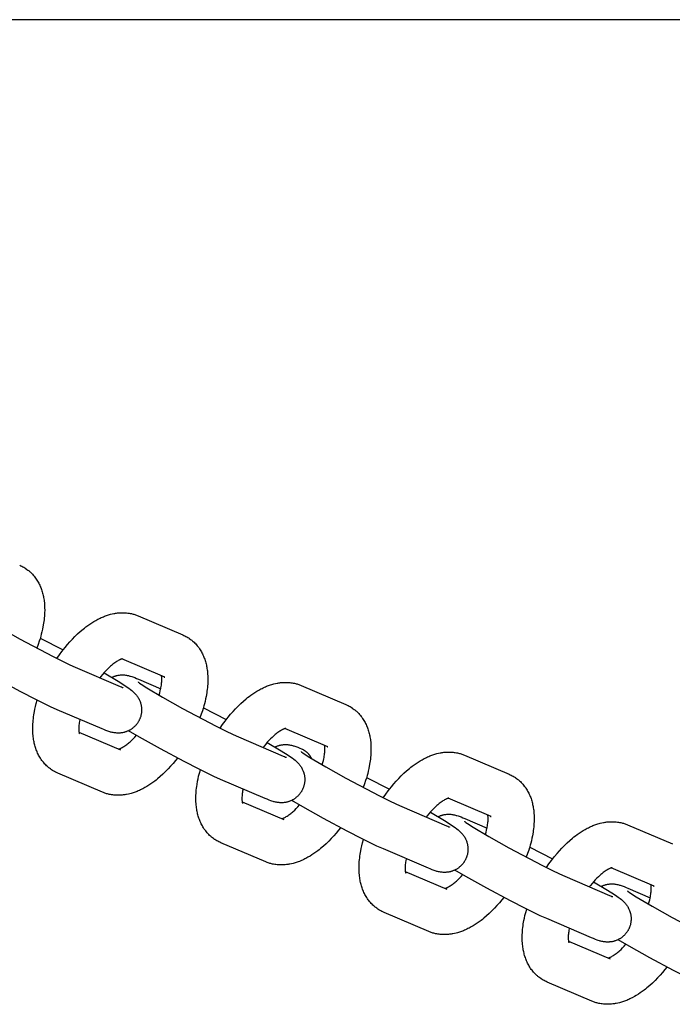
# Model space of a CAD drawing. Units: millimetres. Extents: x -9728 to 22417, y -3967 to 8658.
# Drawn here: x -3473 to -3360, y 693 to 862 of the extents above; entities that cross this region are included whole.
import ezdxf

# ---------------------------------------------------------------- set-up
doc = ezdxf.new("R2010")
doc.units = ezdxf.units.MM
doc.layers.add('Make2D$Visible$Curves', color=7, linetype='Continuous', true_color=0x000000)

msp = doc.modelspace()

# ---------------------------------------------------------------- linework, layer by layer
at = {"layer": 'Make2D$Visible$Curves', "lineweight": -3}
for points in [[(-3953.7, 862.37), (-1683.46, 862.37)], [(-3472.55, 768.39), (-3472.37, 768.31), (-3472.18, 768.22), (-3472.02, 768.14), (-3471.86, 768.05)], [(-3471.86, 768.05), (-3471.67, 767.93), (-3471.49, 767.81), (-3471.47, 767.8), (-3471.29, 767.68), (-3471.12, 767.55), (-3471.03, 767.48), (-3470.94, 767.41), (-3470.85, 767.33), (-3470.77, 767.25), (-3470.62, 767.12), (-3470.48, 766.98), (-3470.34, 766.84), (-3470.21, 766.69), (-3470.07, 766.53), (-3469.94, 766.36), (-3469.81, 766.19), (-3469.69, 766.02), (-3469.57, 765.84), (-3469.46, 765.66), (-3469.36, 765.49), (-3469.26, 765.31), (-3469.17, 765.12), (-3469.08, 764.94), (-3469, 764.76), (-3468.92, 764.57), (-3468.85, 764.38), (-3468.78, 764.19), (-3468.71, 764), (-3468.65, 763.8), (-3468.6, 763.61), (-3468.55, 763.41), (-3468.5, 763.21), (-3468.46, 763.02), (-3468.42, 762.82), (-3468.39, 762.62), (-3468.35, 762.4), (-3468.33, 762.18), (-3468.3, 761.9), (-3468.27, 761.62), (-3468.26, 761.34), (-3468.25, 761.05), (-3468.24, 760.63), (-3468.25, 760.21), (-3468.27, 759.91), (-3468.29, 759.61), (-3468.32, 759.31), (-3468.35, 759), (-3468.39, 758.69), (-3468.44, 758.39), (-3468.54, 757.76), (-3468.63, 757.36), (-3468.72, 756.95), (-3468.82, 756.55), (-3468.93, 756.15), (-3469.04, 755.74), (-3469.17, 755.34), (-3469.37, 754.72), (-3469.6, 754.11)], [(-3480.27, 760.28), (-3480.26, 760.27), (-3480.16, 760.2), (-3480, 760.09), (-3479.75, 759.91), (-3478.76, 759.29), (-3476.04, 757.67), (-3472.6, 755.73), (-3466.8, 752.66), (-3465.18, 751.85), (-3463.88, 751.23), (-3462.96, 750.82)], [(-3466.13, 752.32), (-3465.7, 752.94), (-3465.26, 753.54), (-3464.71, 754.24), (-3464.3, 754.73), (-3463.89, 755.21), (-3463.46, 755.67), (-3463.03, 756.12), (-3462.57, 756.56), (-3462.1, 756.99), (-3461.62, 757.39), (-3461.38, 757.58), (-3461.14, 757.77), (-3460.81, 758.02), (-3460.47, 758.25), (-3460.13, 758.48), (-3459.79, 758.69), (-3459.44, 758.89), (-3459.09, 759.08), (-3458.89, 759.19), (-3458.7, 759.28), (-3458.5, 759.37), (-3458.3, 759.46), (-3458.12, 759.53), (-3457.95, 759.6), (-3457.77, 759.67), (-3457.6, 759.73), (-3457.42, 759.79), (-3457.24, 759.85), (-3457.06, 759.9), (-3456.88, 759.95), (-3456.59, 760.02), (-3456.3, 760.08), (-3456.15, 760.11), (-3456.01, 760.13), (-3455.86, 760.15), (-3455.71, 760.17), (-3455.51, 760.19), (-3455.31, 760.21), (-3455.11, 760.22), (-3454.91, 760.22), (-3454.71, 760.22), (-3454.51, 760.22), (-3454.31, 760.2), (-3454.11, 760.19), (-3453.9, 760.16), (-3453.7, 760.13), (-3453.5, 760.1), (-3453.3, 760.06), (-3453.16, 760.02), (-3453.01, 759.99), (-3452.86, 759.94), (-3452.72, 759.9), (-3452.57, 759.85), (-3452.43, 759.8), (-3452.29, 759.74), (-3452.15, 759.69)], [(-3452.15, 759.69), (-3444.42, 756.39)], [(-3469.01, 755.84), (-3465.06, 753.8)], [(-3444.42, 756.39), (-3444.24, 756.31), (-3444.06, 756.22), (-3443.89, 756.14), (-3443.73, 756.05)], [(-3443.73, 756.05), (-3443.54, 755.93), (-3443.36, 755.81), (-3443.34, 755.8), (-3443.17, 755.68), (-3442.99, 755.55), (-3442.9, 755.48), (-3442.81, 755.41), (-3442.73, 755.33), (-3442.64, 755.25), (-3442.49, 755.12), (-3442.35, 754.98), (-3442.21, 754.84), (-3442.08, 754.69), (-3441.94, 754.53), (-3441.81, 754.36), (-3441.69, 754.2), (-3441.56, 754.02), (-3441.45, 753.84), (-3441.33, 753.66), (-3441.23, 753.49), (-3441.13, 753.31), (-3441.04, 753.13), (-3440.95, 752.94), (-3440.87, 752.76), (-3440.79, 752.57), (-3440.72, 752.38), (-3440.65, 752.19), (-3440.59, 752), (-3440.53, 751.8), (-3440.47, 751.61), (-3440.42, 751.41), (-3440.37, 751.21), (-3440.33, 751.02), (-3440.29, 750.82), (-3440.26, 750.62), (-3440.23, 750.4), (-3440.2, 750.18), (-3440.17, 749.9), (-3440.15, 749.62), (-3440.13, 749.34), (-3440.12, 749.05), (-3440.12, 748.63), (-3440.13, 748.21), (-3440.14, 747.91), (-3440.16, 747.61), (-3440.19, 747.31), (-3440.22, 747), (-3440.26, 746.69), (-3440.31, 746.39), (-3440.42, 745.76), (-3440.5, 745.36), (-3440.59, 744.95), (-3440.69, 744.55), (-3440.8, 744.15), (-3440.92, 743.74), (-3441.04, 743.34), (-3441.25, 742.72), (-3441.47, 742.11)], [(-3466.07, 743.51), (-3467.22, 744.03), (-3469.74, 745.25), (-3472.34, 746.58), (-3476.42, 748.77), (-3480.01, 750.79), (-3481.89, 751.9)], [(-3454.8, 752.29), (-3454.8, 752.29), (-3454.8, 752.29), (-3454.81, 752.29), (-3454.81, 752.28), (-3454.82, 752.28), (-3454.84, 752.28), (-3454.86, 752.28), (-3454.88, 752.27), (-3454.91, 752.26), (-3454.93, 752.25), (-3454.97, 752.24), (-3455, 752.23), (-3455.04, 752.22), (-3455.08, 752.2), (-3455.12, 752.19), (-3455.17, 752.17), (-3455.23, 752.14), (-3455.29, 752.11), (-3455.35, 752.08), (-3455.42, 752.05), (-3455.55, 751.98), (-3455.69, 751.89), (-3455.84, 751.8), (-3456, 751.7), (-3456.16, 751.58), (-3456.33, 751.46), (-3456.47, 751.35), (-3456.61, 751.24), (-3456.75, 751.12), (-3456.89, 751), (-3457.16, 750.75), (-3457.43, 750.49), (-3457.71, 750.21), (-3457.98, 749.9), (-3458.26, 749.59), (-3458.54, 749.25), (-3458.73, 749.01)], [(-3447.54, 749.09), (-3454.94, 752.25)], [(-3462.96, 750.82), (-3455.24, 747.52)], [(-3458, 749.89), (-3455.59, 748.44), (-3454.4, 747.68), (-3454.01, 747.42), (-3453.73, 747.22), (-3453.42, 746.99), (-3453.21, 746.81), (-3453.09, 746.72), (-3452.98, 746.61), (-3452.86, 746.5), (-3452.74, 746.38), (-3452.63, 746.27), (-3452.57, 746.2), (-3452.51, 746.14), (-3452.42, 746.02), (-3452.33, 745.9), (-3452.25, 745.79), (-3452.17, 745.67), (-3452.1, 745.55), (-3452.06, 745.48), (-3452.02, 745.42), (-3451.96, 745.29), (-3451.9, 745.16), (-3451.84, 745.04), (-3451.79, 744.91), (-3451.74, 744.77), (-3451.72, 744.71), (-3451.7, 744.64), (-3451.67, 744.54), (-3451.65, 744.44), (-3451.62, 744.34), (-3451.6, 744.24), (-3451.58, 744.13), (-3451.57, 744.03), (-3451.56, 743.93), (-3451.55, 743.82), (-3451.54, 743.74), (-3451.53, 743.65), (-3451.53, 743.56), (-3451.53, 743.48), (-3451.53, 743.39), (-3451.54, 743.31), (-3451.54, 743.22), (-3451.55, 743.13), (-3451.56, 743.02), (-3451.57, 742.91), (-3451.59, 742.8), (-3451.61, 742.69), (-3451.64, 742.58), (-3451.66, 742.47), (-3451.69, 742.36), (-3451.73, 742.25), (-3451.76, 742.17), (-3451.79, 742.08), (-3451.82, 741.99), (-3451.86, 741.91), (-3451.89, 741.83), (-3451.93, 741.74), (-3451.97, 741.66), (-3452.02, 741.58)], [(-3456.65, 749.09), (-3456.57, 749.13), (-3456.49, 749.16), (-3456.42, 749.2), (-3456.34, 749.23), (-3456.26, 749.26), (-3456.17, 749.29), (-3456.09, 749.31), (-3456.01, 749.34), (-3455.94, 749.36), (-3455.87, 749.38), (-3455.74, 749.41), (-3455.6, 749.44), (-3455.46, 749.46), (-3455.32, 749.48), (-3455.18, 749.49), (-3455.11, 749.5), (-3455.03, 749.5), (-3454.89, 749.51), (-3454.75, 749.5), (-3454.61, 749.5), (-3454.46, 749.49), (-3454.31, 749.47), (-3454.23, 749.46), (-3454.15, 749.45), (-3454, 749.42), (-3453.91, 749.4), (-3453.82, 749.39), (-3453.66, 749.35), (-3453.54, 749.31), (-3453.43, 749.28), (-3453.22, 749.21), (-3453.05, 749.15), (-3452.72, 749.03), (-3452.4, 748.91), (-3452.07, 748.77)], [(-3452.15, 748.29), (-3452.13, 748.27), (-3452.03, 748.2), (-3451.88, 748.09), (-3451.62, 747.91), (-3450.64, 747.29), (-3447.92, 745.67), (-3444.47, 743.73), (-3438.67, 740.66), (-3437.05, 739.85), (-3435.75, 739.23), (-3434.83, 738.82)], [(-3452.07, 748.77), (-3448.24, 747.13)], [(-3448.52, 746.02), (-3448.41, 746.4), (-3448.32, 746.78), (-3448.26, 747.03), (-3448.21, 747.26), (-3448.17, 747.5), (-3448.13, 747.72), (-3448.11, 747.94), (-3448.08, 748.14), (-3448.07, 748.34), (-3448.06, 748.52), (-3448.05, 748.7), (-3448.05, 748.87), (-3448.06, 748.97), (-3448.06, 749.07), (-3448.07, 749.16), (-3448.08, 749.24), (-3448.09, 749.33)], [(-3447.7, 749.17), (-3447.66, 749.15), (-3447.62, 749.13), (-3447.58, 749.11), (-3447.54, 749.09)], [(-3438, 740.32), (-3437.57, 740.94), (-3437.13, 741.55), (-3436.59, 742.24), (-3436.18, 742.73), (-3435.76, 743.21), (-3435.33, 743.67), (-3434.9, 744.12), (-3434.44, 744.56), (-3433.97, 744.99), (-3433.49, 745.39), (-3433.25, 745.59), (-3433.01, 745.77), (-3432.68, 746.02), (-3432.35, 746.25), (-3432.01, 746.48), (-3431.66, 746.69), (-3431.31, 746.89), (-3430.96, 747.09), (-3430.77, 747.19), (-3430.57, 747.28), (-3430.37, 747.37), (-3430.17, 747.46), (-3430, 747.54), (-3429.82, 747.6), (-3429.64, 747.67), (-3429.47, 747.73), (-3429.29, 747.79), (-3429.11, 747.85), (-3428.93, 747.9), (-3428.75, 747.95), (-3428.46, 748.02), (-3428.17, 748.08), (-3428.03, 748.11), (-3427.88, 748.13), (-3427.73, 748.15), (-3427.59, 748.17), (-3427.38, 748.19), (-3427.18, 748.21), (-3426.98, 748.22), (-3426.78, 748.22), (-3426.58, 748.22), (-3426.38, 748.22), (-3426.18, 748.2), (-3425.98, 748.19), (-3425.78, 748.16), (-3425.58, 748.13), (-3425.38, 748.1), (-3425.18, 748.06), (-3425.03, 748.02), (-3424.88, 747.99), (-3424.73, 747.94), (-3424.59, 747.9), (-3424.44, 747.85), (-3424.3, 747.8), (-3424.16, 747.75), (-3424.02, 747.69)], [(-3455.24, 747.52), (-3455.01, 747.43), (-3454.84, 747.36), (-3454.74, 747.32), (-3454.69, 747.3), (-3454.69, 747.3), (-3454.69, 747.3)], [(-3424.02, 747.69), (-3416.3, 744.39)], [(-3466.69, 732.94), (-3466.88, 733.05), (-3467.06, 733.17), (-3467.08, 733.18), (-3467.25, 733.31), (-3467.42, 733.44), (-3467.51, 733.51), (-3467.6, 733.58), (-3467.69, 733.66), (-3467.78, 733.73), (-3467.92, 733.87), (-3468.07, 734.01), (-3468.2, 734.15), (-3468.34, 734.3), (-3468.47, 734.46), (-3468.61, 734.62), (-3468.73, 734.79), (-3468.85, 734.96), (-3468.97, 735.14), (-3469.08, 735.32), (-3469.19, 735.5), (-3469.28, 735.68), (-3469.38, 735.86), (-3469.46, 736.05), (-3469.55, 736.23), (-3469.62, 736.42), (-3469.7, 736.61), (-3469.77, 736.8), (-3469.83, 736.99), (-3469.89, 737.19), (-3469.95, 737.38), (-3470, 737.58), (-3470.04, 737.77), (-3470.08, 737.97), (-3470.12, 738.17), (-3470.16, 738.37), (-3470.19, 738.59), (-3470.22, 738.81), (-3470.25, 739.09), (-3470.27, 739.37), (-3470.29, 739.65), (-3470.3, 739.93), (-3470.3, 740.35), (-3470.29, 740.78), (-3470.28, 741.08), (-3470.25, 741.38), (-3470.23, 741.68), (-3470.19, 741.99), (-3470.15, 742.29), (-3470.11, 742.6), (-3470, 743.22), (-3469.92, 743.63), (-3469.82, 744.04), (-3469.69, 744.59), (-3469.53, 745.15)], [(-3458.35, 740.22), (-3466.07, 743.51)], [(-3440.89, 743.84), (-3436.93, 741.8)], [(-3416.3, 744.39), (-3416.11, 744.31), (-3415.93, 744.22), (-3415.76, 744.14), (-3415.6, 744.05)], [(-3415.6, 744.05), (-3415.41, 743.93), (-3415.23, 743.81), (-3415.21, 743.8), (-3415.04, 743.68), (-3414.87, 743.55), (-3414.78, 743.48), (-3414.69, 743.41), (-3414.6, 743.33), (-3414.51, 743.26), (-3414.37, 743.12), (-3414.22, 742.98), (-3414.09, 742.84), (-3413.95, 742.69), (-3413.82, 742.53), (-3413.68, 742.36), (-3413.56, 742.2), (-3413.44, 742.02), (-3413.32, 741.84), (-3413.21, 741.66), (-3413.1, 741.49), (-3413.01, 741.31), (-3412.91, 741.13), (-3412.83, 740.94), (-3412.74, 740.76), (-3412.67, 740.57), (-3412.59, 740.38), (-3412.52, 740.19), (-3412.46, 740), (-3412.4, 739.8), (-3412.34, 739.61), (-3412.29, 739.41), (-3412.25, 739.21), (-3412.21, 739.02), (-3412.17, 738.82), (-3412.13, 738.62), (-3412.1, 738.4), (-3412.07, 738.18), (-3412.04, 737.9), (-3412.02, 737.62), (-3412, 737.34), (-3411.99, 737.05), (-3411.99, 736.64), (-3412, 736.21), (-3412.01, 735.91), (-3412.04, 735.61), (-3412.06, 735.31), (-3412.1, 735), (-3412.14, 734.7), (-3412.18, 734.39), (-3412.29, 733.76), (-3412.37, 733.36), (-3412.47, 732.95), (-3412.56, 732.55), (-3412.67, 732.15), (-3412.79, 731.74), (-3412.91, 731.34), (-3413.12, 730.73), (-3413.34, 730.11)], [(-3462.18, 741.85), (-3462.25, 741.49), (-3462.28, 741.27), (-3462.31, 741.05), (-3462.33, 740.84), (-3462.35, 740.65), (-3462.36, 740.46), (-3462.36, 740.28), (-3462.36, 740.12), (-3462.36, 740.02), (-3462.35, 739.92), (-3462.35, 739.83), (-3462.34, 739.75), (-3462.33, 739.69), (-3462.32, 739.64), (-3462.31, 739.59), (-3462.31, 739.55), (-3462.3, 739.51), (-3462.29, 739.47), (-3462.28, 739.45), (-3462.27, 739.42), (-3462.27, 739.4), (-3462.26, 739.38), (-3462.26, 739.37), (-3462.26, 739.37), (-3462.26, 739.37), (-3462.26, 739.37)], [(-3452.02, 741.58), (-3452.06, 741.5), (-3452.11, 741.42), (-3452.15, 741.34), (-3452.2, 741.27), (-3452.26, 741.19), (-3452.31, 741.12), (-3452.36, 741.04), (-3452.42, 740.97), (-3452.48, 740.9), (-3452.55, 740.82), (-3452.61, 740.75), (-3452.68, 740.68), (-3452.75, 740.61), (-3452.82, 740.55), (-3452.89, 740.48), (-3452.97, 740.42), (-3453.04, 740.36), (-3453.12, 740.29), (-3453.21, 740.23), (-3453.29, 740.17), (-3453.37, 740.12), (-3453.46, 740.07), (-3453.55, 740.01), (-3453.64, 739.97), (-3453.73, 739.92), (-3453.82, 739.87), (-3453.92, 739.83), (-3454.01, 739.79), (-3454.11, 739.75), (-3454.21, 739.71), (-3454.31, 739.68), (-3454.41, 739.65), (-3454.47, 739.63), (-3454.54, 739.61), (-3454.68, 739.58), (-3454.82, 739.55), (-3454.95, 739.53), (-3455.1, 739.51), (-3455.24, 739.49), (-3455.31, 739.49), (-3455.38, 739.49), (-3455.53, 739.48), (-3455.67, 739.48), (-3455.81, 739.49), (-3455.96, 739.5), (-3456.1, 739.51), (-3456.19, 739.53), (-3456.27, 739.54), (-3456.41, 739.56), (-3456.51, 739.58), (-3456.59, 739.6), (-3456.76, 739.64), (-3456.87, 739.67), (-3456.99, 739.71), (-3457.2, 739.77), (-3457.37, 739.83), (-3457.7, 739.95), (-3458.02, 740.08), (-3458.35, 740.22)], [(-3462.33, 739.66), (-3455.16, 736.6)], [(-3437.94, 731.51), (-3439.09, 732.03), (-3441.62, 733.25), (-3444.21, 734.58), (-3448.3, 736.77), (-3451.88, 738.79), (-3453.77, 739.9)], [(-3426.67, 740.29), (-3426.67, 740.29), (-3426.67, 740.29), (-3426.68, 740.29), (-3426.68, 740.28), (-3426.7, 740.28), (-3426.71, 740.28), (-3426.73, 740.28), (-3426.75, 740.27), (-3426.78, 740.26), (-3426.81, 740.25), (-3426.84, 740.24), (-3426.87, 740.23), (-3426.91, 740.22), (-3426.95, 740.2), (-3426.99, 740.19), (-3427.04, 740.17), (-3427.1, 740.14), (-3427.16, 740.11), (-3427.23, 740.08), (-3427.29, 740.05), (-3427.42, 739.98), (-3427.57, 739.89), (-3427.71, 739.8), (-3427.87, 739.7), (-3428.04, 739.58), (-3428.2, 739.46), (-3428.34, 739.35), (-3428.48, 739.24), (-3428.62, 739.12), (-3428.76, 739), (-3429.03, 738.75), (-3429.3, 738.49), (-3429.58, 738.21), (-3429.86, 737.9), (-3430.14, 737.59), (-3430.41, 737.25), (-3430.6, 737.01)], [(-3419.41, 737.09), (-3426.82, 740.25)], [(-3455.47, 736.74), (-3455.43, 736.75), (-3455.37, 736.77), (-3455.31, 736.79), (-3455.25, 736.82), (-3455.19, 736.85), (-3455.13, 736.87), (-3455.06, 736.91), (-3455, 736.94), (-3454.86, 737.01), (-3454.72, 737.09), (-3454.57, 737.19), (-3454.42, 737.29), (-3454.25, 737.41), (-3454.09, 737.53), (-3453.95, 737.64), (-3453.81, 737.75), (-3453.67, 737.87), (-3453.53, 737.99), (-3453.26, 738.23), (-3452.99, 738.5), (-3452.7, 738.79), (-3452.42, 739.1)], [(-3434.83, 738.82), (-3427.11, 735.52)], [(-3429.87, 737.89), (-3427.47, 736.44), (-3426.27, 735.68), (-3425.89, 735.42), (-3425.6, 735.22), (-3425.3, 734.99), (-3425.08, 734.81), (-3424.97, 734.72), (-3424.85, 734.61), (-3424.73, 734.5), (-3424.61, 734.38), (-3424.5, 734.27), (-3424.44, 734.2), (-3424.39, 734.14), (-3424.3, 734.02), (-3424.2, 733.9), (-3424.12, 733.79), (-3424.04, 733.67), (-3423.97, 733.55), (-3423.93, 733.48), (-3423.9, 733.42), (-3423.83, 733.29), (-3423.77, 733.16), (-3423.71, 733.04), (-3423.66, 732.91), (-3423.62, 732.77), (-3423.59, 732.71), (-3423.57, 732.64), (-3423.54, 732.54), (-3423.52, 732.44), (-3423.49, 732.34), (-3423.47, 732.24), (-3423.46, 732.13), (-3423.44, 732.03), (-3423.43, 731.93), (-3423.42, 731.82), (-3423.41, 731.74), (-3423.41, 731.65), (-3423.4, 731.56), (-3423.4, 731.48), (-3423.41, 731.39), (-3423.41, 731.31), (-3423.41, 731.22), (-3423.42, 731.13), (-3423.43, 731.02), (-3423.45, 730.91), (-3423.46, 730.8), (-3423.48, 730.69), (-3423.51, 730.58), (-3423.54, 730.47), (-3423.57, 730.36), (-3423.6, 730.25), (-3423.63, 730.17), (-3423.66, 730.08), (-3423.69, 730), (-3423.73, 729.91), (-3423.77, 729.83), (-3423.8, 729.74), (-3423.85, 729.66), (-3423.89, 729.58)], [(-3428.52, 737.09), (-3428.45, 737.13), (-3428.37, 737.16), (-3428.29, 737.2), (-3428.21, 737.23), (-3428.13, 737.26), (-3428.05, 737.29), (-3427.97, 737.31), (-3427.88, 737.34), (-3427.82, 737.36), (-3427.75, 737.38), (-3427.61, 737.41), (-3427.47, 737.44), (-3427.34, 737.46), (-3427.19, 737.48), (-3427.05, 737.49), (-3426.98, 737.5), (-3426.91, 737.5), (-3426.76, 737.51), (-3426.62, 737.5), (-3426.48, 737.5), (-3426.33, 737.49), (-3426.19, 737.47), (-3426.1, 737.46), (-3426.02, 737.45), (-3425.88, 737.42), (-3425.78, 737.41), (-3425.7, 737.39), (-3425.53, 737.35), (-3425.42, 737.31), (-3425.3, 737.28), (-3425.09, 737.21), (-3424.92, 737.16), (-3424.6, 737.03), (-3424.27, 736.91), (-3423.94, 736.77)], [(-3424.02, 736.29), (-3424, 736.27), (-3423.9, 736.2), (-3423.75, 736.09), (-3423.49, 735.91), (-3422.51, 735.29), (-3419.79, 733.67), (-3416.34, 731.73), (-3410.55, 728.66), (-3408.92, 727.85), (-3407.62, 727.23), (-3406.7, 726.82)], [(-3423.94, 736.77), (-3423.85, 736.73), (-3423.77, 736.69), (-3423.69, 736.65), (-3423.61, 736.6)], [(-3423.61, 736.6), (-3423.56, 736.57), (-3423.51, 736.54), (-3423.46, 736.51), (-3423.42, 736.48), (-3423.37, 736.45), (-3423.32, 736.41), (-3423.27, 736.38), (-3423.23, 736.34), (-3423.18, 736.31), (-3423.14, 736.27), (-3423.09, 736.23), (-3423.05, 736.19), (-3423, 736.15), (-3422.96, 736.1), (-3422.91, 736.06), (-3422.87, 736.01), (-3422.83, 735.97), (-3422.79, 735.92), (-3422.75, 735.87), (-3422.71, 735.82), (-3422.67, 735.77), (-3422.63, 735.72), (-3422.59, 735.67), (-3422.55, 735.61), (-3422.52, 735.56), (-3422.48, 735.5), (-3422.45, 735.45), (-3422.41, 735.39), (-3422.38, 735.33), (-3422.35, 735.27), (-3422.32, 735.21), (-3422.29, 735.15)], [(-3420.39, 734.02), (-3420.28, 734.4), (-3420.19, 734.78), (-3420.13, 735.03), (-3420.08, 735.26), (-3420.04, 735.5), (-3420.01, 735.72), (-3419.98, 735.94), (-3419.96, 736.14), (-3419.94, 736.34), (-3419.93, 736.52), (-3419.93, 736.7), (-3419.93, 736.87), (-3419.93, 736.97), (-3419.94, 737.07), (-3419.94, 737.16), (-3419.95, 737.24), (-3419.96, 737.33)], [(-3419.57, 737.17), (-3419.53, 737.15), (-3419.49, 737.13), (-3419.45, 737.11), (-3419.41, 737.09)], [(-3409.87, 728.32), (-3409.44, 728.94), (-3409, 729.55), (-3408.46, 730.24), (-3408.05, 730.73), (-3407.63, 731.21), (-3407.21, 731.67), (-3406.77, 732.12), (-3406.31, 732.56), (-3405.84, 732.99), (-3405.37, 733.39), (-3405.13, 733.59), (-3404.88, 733.77), (-3404.55, 734.02), (-3404.22, 734.25), (-3403.88, 734.48), (-3403.54, 734.69), (-3403.19, 734.9), (-3402.84, 735.09), (-3402.64, 735.19), (-3402.44, 735.28), (-3402.24, 735.37), (-3402.04, 735.46), (-3401.87, 735.54), (-3401.69, 735.61), (-3401.52, 735.67), (-3401.34, 735.73), (-3401.16, 735.79), (-3400.99, 735.85), (-3400.81, 735.9), (-3400.63, 735.95), (-3400.34, 736.02), (-3400.05, 736.08), (-3399.9, 736.11), (-3399.75, 736.13), (-3399.61, 736.15), (-3399.46, 736.17), (-3399.26, 736.19), (-3399.05, 736.21), (-3398.85, 736.22), (-3398.65, 736.22), (-3398.45, 736.22), (-3398.26, 736.22), (-3398.05, 736.2), (-3397.85, 736.19), (-3397.65, 736.16), (-3397.45, 736.13), (-3397.25, 736.1), (-3397.05, 736.06), (-3396.9, 736.02), (-3396.75, 735.99), (-3396.61, 735.94), (-3396.46, 735.9), (-3396.32, 735.85), (-3396.17, 735.8), (-3396.03, 735.75), (-3395.89, 735.69)], [(-3445.36, 735.19), (-3445.7, 734.75), (-3446.11, 734.25), (-3446.53, 733.78), (-3446.96, 733.32), (-3447.39, 732.87), (-3447.85, 732.43), (-3448.32, 732), (-3448.8, 731.6), (-3449.04, 731.4), (-3449.28, 731.21), (-3449.61, 730.97), (-3449.94, 730.73), (-3450.28, 730.51), (-3450.63, 730.3), (-3450.98, 730.09), (-3451.33, 729.9), (-3451.52, 729.8), (-3451.72, 729.71), (-3451.92, 729.61), (-3452.12, 729.53), (-3452.29, 729.45), (-3452.47, 729.38), (-3452.65, 729.32), (-3452.82, 729.25), (-3453, 729.19), (-3453.18, 729.14), (-3453.36, 729.09), (-3453.54, 729.04), (-3453.82, 728.97), (-3454.12, 728.91), (-3454.26, 728.88), (-3454.41, 728.86), (-3454.56, 728.83), (-3454.7, 728.82), (-3454.91, 728.8), (-3455.11, 728.78), (-3455.31, 728.77), (-3455.51, 728.77), (-3455.71, 728.77), (-3455.91, 728.77), (-3456.11, 728.78), (-3456.31, 728.8), (-3456.51, 728.82), (-3456.71, 728.85), (-3456.91, 728.89), (-3457.11, 728.93), (-3457.26, 728.96), (-3457.41, 729), (-3457.56, 729.04), (-3457.7, 729.09), (-3457.85, 729.14), (-3457.99, 729.19), (-3458.13, 729.24), (-3458.27, 729.3)], [(-3427.11, 735.52), (-3426.89, 735.43), (-3426.71, 735.36), (-3426.62, 735.32), (-3426.56, 735.3), (-3426.56, 735.3), (-3426.56, 735.3)], [(-3395.89, 735.69), (-3388.17, 732.39)], [(-3465.99, 732.59), (-3466.18, 732.68), (-3466.36, 732.77), (-3466.53, 732.85), (-3466.69, 732.94)], [(-3438.56, 720.94), (-3438.75, 721.05), (-3438.93, 721.17), (-3438.95, 721.18), (-3439.12, 721.31), (-3439.3, 721.44), (-3439.39, 721.51), (-3439.48, 721.58), (-3439.56, 721.66), (-3439.65, 721.73), (-3439.8, 721.87), (-3439.94, 722.01), (-3440.08, 722.15), (-3440.21, 722.3), (-3440.35, 722.46), (-3440.48, 722.62), (-3440.6, 722.79), (-3440.73, 722.96), (-3440.84, 723.14), (-3440.96, 723.33), (-3441.06, 723.5), (-3441.16, 723.68), (-3441.25, 723.86), (-3441.34, 724.05), (-3441.42, 724.23), (-3441.5, 724.42), (-3441.57, 724.61), (-3441.64, 724.8), (-3441.7, 724.99), (-3441.76, 725.19), (-3441.82, 725.38), (-3441.87, 725.58), (-3441.92, 725.77), (-3441.96, 725.97), (-3442, 726.17), (-3442.03, 726.37), (-3442.06, 726.59), (-3442.09, 726.81), (-3442.12, 727.09), (-3442.14, 727.37), (-3442.16, 727.65), (-3442.17, 727.93), (-3442.17, 728.35), (-3442.16, 728.78), (-3442.15, 729.08), (-3442.13, 729.38), (-3442.1, 729.68), (-3442.07, 729.99), (-3442.03, 730.29), (-3441.98, 730.6), (-3441.87, 731.22), (-3441.79, 731.63), (-3441.7, 732.04), (-3441.56, 732.59), (-3441.4, 733.15)], [(-3458.27, 729.3), (-3465.99, 732.59)], [(-3430.22, 728.22), (-3437.94, 731.51)], [(-3412.76, 731.84), (-3408.81, 729.8)], [(-3388.17, 732.39), (-3387.98, 732.31), (-3387.8, 732.22), (-3387.64, 732.14), (-3387.47, 732.05)], [(-3387.47, 732.05), (-3387.29, 731.93), (-3387.1, 731.82), (-3387.09, 731.8), (-3386.91, 731.68), (-3386.74, 731.55), (-3386.65, 731.48), (-3386.56, 731.41), (-3386.47, 731.33), (-3386.38, 731.26), (-3386.24, 731.12), (-3386.1, 730.98), (-3385.96, 730.84), (-3385.82, 730.69), (-3385.69, 730.53), (-3385.56, 730.36), (-3385.43, 730.2), (-3385.31, 730.02), (-3385.19, 729.85), (-3385.08, 729.66), (-3384.98, 729.49), (-3384.88, 729.31), (-3384.79, 729.13), (-3384.7, 728.94), (-3384.62, 728.76), (-3384.54, 728.57), (-3384.46, 728.38), (-3384.4, 728.19), (-3384.33, 728), (-3384.27, 727.8), (-3384.22, 727.61), (-3384.17, 727.41), (-3384.12, 727.21), (-3384.08, 727.02), (-3384.04, 726.82), (-3384.01, 726.62), (-3383.97, 726.4), (-3383.94, 726.18), (-3383.91, 725.9), (-3383.89, 725.62), (-3383.87, 725.34), (-3383.87, 725.05), (-3383.86, 724.64), (-3383.87, 724.21), (-3383.89, 723.91), (-3383.91, 723.61), (-3383.94, 723.31), (-3383.97, 723), (-3384.01, 722.7), (-3384.05, 722.39), (-3384.16, 721.76), (-3384.25, 721.36), (-3384.34, 720.95), (-3384.44, 720.55), (-3384.55, 720.15), (-3384.66, 719.74), (-3384.79, 719.34), (-3384.99, 718.73), (-3385.22, 718.11)], [(-3434.05, 729.85), (-3434.12, 729.49), (-3434.16, 729.27), (-3434.18, 729.05), (-3434.21, 728.85), (-3434.22, 728.65), (-3434.23, 728.46), (-3434.24, 728.28), (-3434.23, 728.12), (-3434.23, 728.02), (-3434.23, 727.92), (-3434.22, 727.83), (-3434.21, 727.75), (-3434.2, 727.69), (-3434.19, 727.64), (-3434.19, 727.59), (-3434.18, 727.55), (-3434.17, 727.51), (-3434.16, 727.47), (-3434.15, 727.45), (-3434.15, 727.42), (-3434.14, 727.4), (-3434.13, 727.38), (-3434.13, 727.37), (-3434.13, 727.37), (-3434.13, 727.37), (-3434.13, 727.37)], [(-3423.89, 729.58), (-3423.93, 729.5), (-3423.98, 729.42), (-3424.03, 729.34), (-3424.08, 729.27), (-3424.13, 729.19), (-3424.18, 729.12), (-3424.24, 729.04), (-3424.29, 728.97), (-3424.36, 728.9), (-3424.42, 728.82), (-3424.49, 728.75), (-3424.55, 728.68), (-3424.62, 728.61), (-3424.69, 728.55), (-3424.76, 728.48), (-3424.84, 728.42), (-3424.92, 728.36), (-3425, 728.29), (-3425.08, 728.23), (-3425.16, 728.18), (-3425.25, 728.12), (-3425.33, 728.07), (-3425.42, 728.01), (-3425.51, 727.97), (-3425.6, 727.92), (-3425.7, 727.87), (-3425.79, 727.83), (-3425.89, 727.79), (-3425.98, 727.75), (-3426.08, 727.71), (-3426.18, 727.68), (-3426.28, 727.65), (-3426.35, 727.63), (-3426.42, 727.61), (-3426.55, 727.58), (-3426.69, 727.55), (-3426.83, 727.53), (-3426.97, 727.51), (-3427.11, 727.49), (-3427.18, 727.49), (-3427.26, 727.49), (-3427.4, 727.48), (-3427.54, 727.48), (-3427.68, 727.49), (-3427.83, 727.5), (-3427.98, 727.51), (-3428.06, 727.53), (-3428.14, 727.54), (-3428.29, 727.56), (-3428.38, 727.58), (-3428.47, 727.6), (-3428.63, 727.64), (-3428.75, 727.67), (-3428.86, 727.71), (-3429.07, 727.77), (-3429.24, 727.83), (-3429.57, 727.95), (-3429.89, 728.08), (-3430.22, 728.22)], [(-3434.2, 727.66), (-3427.03, 724.6)], [(-3409.82, 719.52), (-3410.96, 720.03), (-3413.49, 721.25), (-3416.08, 722.58), (-3420.17, 724.77), (-3423.76, 726.79), (-3425.64, 727.9)], [(-3398.55, 728.29), (-3398.55, 728.29), (-3398.55, 728.29), (-3398.55, 728.29), (-3398.56, 728.29), (-3398.57, 728.28), (-3398.58, 728.28), (-3398.6, 728.28), (-3398.63, 728.27), (-3398.65, 728.26), (-3398.68, 728.25), (-3398.71, 728.24), (-3398.75, 728.23), (-3398.78, 728.22), (-3398.82, 728.2), (-3398.87, 728.19), (-3398.91, 728.17), (-3398.97, 728.14), (-3399.03, 728.11), (-3399.1, 728.08), (-3399.17, 728.05), (-3399.3, 727.98), (-3399.44, 727.89), (-3399.59, 727.8), (-3399.74, 727.7), (-3399.91, 727.58), (-3400.08, 727.46), (-3400.21, 727.35), (-3400.35, 727.24), (-3400.49, 727.12), (-3400.64, 727), (-3400.9, 726.75), (-3401.17, 726.49), (-3401.45, 726.21), (-3401.73, 725.9), (-3402.01, 725.59), (-3402.28, 725.25), (-3402.48, 725.01)], [(-3391.28, 725.09), (-3398.69, 728.25)], [(-3427.35, 724.74), (-3427.3, 724.75), (-3427.25, 724.77), (-3427.19, 724.79), (-3427.12, 724.82), (-3427.06, 724.85), (-3427, 724.87), (-3426.94, 724.91), (-3426.87, 724.94), (-3426.74, 725.01), (-3426.6, 725.09), (-3426.45, 725.19), (-3426.29, 725.29), (-3426.13, 725.41), (-3425.96, 725.53), (-3425.82, 725.64), (-3425.68, 725.75), (-3425.54, 725.87), (-3425.4, 725.99), (-3425.13, 726.23), (-3424.86, 726.5), (-3424.58, 726.79), (-3424.29, 727.1)], [(-3406.7, 726.82), (-3398.98, 723.52)], [(-3401.75, 725.89), (-3399.34, 724.45), (-3398.14, 723.68), (-3397.76, 723.42), (-3397.48, 723.22), (-3397.17, 722.99), (-3396.95, 722.81), (-3396.84, 722.72), (-3396.72, 722.61), (-3396.61, 722.5), (-3396.48, 722.38), (-3396.37, 722.27), (-3396.32, 722.2), (-3396.26, 722.14), (-3396.17, 722.02), (-3396.08, 721.9), (-3396, 721.79), (-3395.92, 721.67), (-3395.84, 721.55), (-3395.8, 721.48), (-3395.77, 721.42), (-3395.7, 721.29), (-3395.64, 721.17), (-3395.59, 721.04), (-3395.54, 720.91), (-3395.49, 720.77), (-3395.47, 720.71), (-3395.44, 720.64), (-3395.42, 720.54), (-3395.39, 720.44), (-3395.37, 720.34), (-3395.35, 720.24), (-3395.33, 720.13), (-3395.31, 720.03), (-3395.3, 719.93), (-3395.29, 719.82), (-3395.28, 719.74), (-3395.28, 719.65), (-3395.28, 719.56), (-3395.28, 719.48), (-3395.28, 719.39), (-3395.28, 719.31), (-3395.29, 719.22), (-3395.29, 719.13), (-3395.3, 719.02), (-3395.32, 718.91), (-3395.34, 718.8), (-3395.36, 718.69), (-3395.38, 718.58), (-3395.41, 718.47), (-3395.44, 718.36), (-3395.47, 718.25), (-3395.5, 718.17), (-3395.53, 718.08), (-3395.57, 718), (-3395.6, 717.91), (-3395.64, 717.83), (-3395.68, 717.74), (-3395.72, 717.66), (-3395.76, 717.58)], [(-3400.4, 725.09), (-3400.32, 725.13), (-3400.24, 725.16), (-3400.16, 725.2), (-3400.08, 725.23), (-3400, 725.26), (-3399.92, 725.29), (-3399.84, 725.31), (-3399.76, 725.34), (-3399.69, 725.36), (-3399.62, 725.38), (-3399.48, 725.41), (-3399.35, 725.44), (-3399.21, 725.46), (-3399.07, 725.48), (-3398.93, 725.49), (-3398.85, 725.5), (-3398.78, 725.5), (-3398.63, 725.51), (-3398.49, 725.51), (-3398.35, 725.5), (-3398.2, 725.49), (-3398.06, 725.47), (-3397.98, 725.46), (-3397.9, 725.45), (-3397.75, 725.42), (-3397.66, 725.41), (-3397.57, 725.39), (-3397.4, 725.35), (-3397.29, 725.31), (-3397.18, 725.28), (-3396.96, 725.21), (-3396.79, 725.16), (-3396.47, 725.04), (-3396.14, 724.91), (-3395.81, 724.77)], [(-3395.89, 724.29), (-3395.87, 724.27), (-3395.77, 724.2), (-3395.62, 724.09), (-3395.36, 723.91), (-3394.38, 723.29), (-3391.66, 721.67), (-3388.22, 719.73), (-3382.42, 716.66), (-3380.8, 715.85), (-3379.5, 715.23), (-3378.57, 714.82)], [(-3395.81, 724.77), (-3391.98, 723.13)], [(-3392.27, 722.02), (-3392.16, 722.4), (-3392.06, 722.78), (-3392.01, 723.03), (-3391.96, 723.26), (-3391.92, 723.5), (-3391.88, 723.72), (-3391.85, 723.94), (-3391.83, 724.14), (-3391.81, 724.34), (-3391.8, 724.52), (-3391.8, 724.7), (-3391.8, 724.87), (-3391.8, 724.97), (-3391.81, 725.07), (-3391.82, 725.16), (-3391.83, 725.24), (-3391.84, 725.33)], [(-3391.44, 725.17), (-3391.4, 725.15), (-3391.36, 725.13), (-3391.32, 725.11), (-3391.28, 725.09)], [(-3381.74, 716.32), (-3381.32, 716.94), (-3380.87, 717.55), (-3380.33, 718.24), (-3379.92, 718.74), (-3379.51, 719.21), (-3379.08, 719.67), (-3378.65, 720.12), (-3378.19, 720.56), (-3377.72, 720.99), (-3377.24, 721.39), (-3377, 721.59), (-3376.76, 721.77), (-3376.43, 722.02), (-3376.09, 722.25), (-3375.75, 722.48), (-3375.41, 722.69), (-3375.06, 722.9), (-3374.71, 723.09), (-3374.51, 723.19), (-3374.31, 723.28), (-3374.11, 723.37), (-3373.92, 723.46), (-3373.74, 723.54), (-3373.57, 723.61), (-3373.39, 723.67), (-3373.21, 723.73), (-3373.04, 723.79), (-3372.86, 723.85), (-3372.68, 723.9), (-3372.5, 723.95), (-3372.21, 724.02), (-3371.92, 724.08), (-3371.77, 724.11), (-3371.63, 724.13), (-3371.48, 724.15), (-3371.33, 724.17), (-3371.13, 724.19), (-3370.93, 724.21), (-3370.73, 724.22), (-3370.53, 724.22), (-3370.33, 724.22), (-3370.13, 724.22), (-3369.93, 724.21), (-3369.72, 724.19), (-3369.52, 724.16), (-3369.32, 724.14), (-3369.12, 724.1), (-3368.92, 724.06), (-3368.77, 724.02), (-3368.63, 723.99), (-3368.48, 723.94), (-3368.33, 723.9), (-3368.19, 723.85), (-3368.05, 723.8), (-3367.9, 723.75), (-3367.76, 723.69)], [(-3417.23, 723.19), (-3417.58, 722.75), (-3417.99, 722.25), (-3418.4, 721.78), (-3418.83, 721.32), (-3419.26, 720.87), (-3419.72, 720.43), (-3420.19, 720), (-3420.67, 719.6), (-3420.91, 719.4), (-3421.15, 719.22), (-3421.48, 718.97), (-3421.82, 718.73), (-3422.16, 718.51), (-3422.5, 718.3), (-3422.85, 718.09), (-3423.2, 717.9), (-3423.4, 717.8), (-3423.59, 717.71), (-3423.79, 717.61), (-3423.99, 717.53), (-3424.17, 717.45), (-3424.34, 717.38), (-3424.52, 717.32), (-3424.69, 717.25), (-3424.87, 717.19), (-3425.05, 717.14), (-3425.23, 717.09), (-3425.41, 717.04), (-3425.7, 716.97), (-3425.99, 716.91), (-3426.14, 716.88), (-3426.28, 716.86), (-3426.43, 716.83), (-3426.58, 716.82), (-3426.78, 716.8), (-3426.98, 716.78), (-3427.18, 716.77), (-3427.38, 716.77), (-3427.58, 716.77), (-3427.78, 716.77), (-3427.98, 716.78), (-3428.18, 716.8), (-3428.39, 716.82), (-3428.59, 716.85), (-3428.79, 716.89), (-3428.99, 716.93), (-3429.13, 716.96), (-3429.28, 717), (-3429.43, 717.04), (-3429.57, 717.09), (-3429.72, 717.14), (-3429.86, 717.19), (-3430, 717.24), (-3430.14, 717.3)], [(-3398.98, 723.52), (-3398.76, 723.43), (-3398.58, 723.36), (-3398.49, 723.32), (-3398.44, 723.31), (-3398.44, 723.3), (-3398.44, 723.3)], [(-3367.76, 723.69), (-3360.04, 720.39)], [(-3437.87, 720.59), (-3438.05, 720.68), (-3438.23, 720.77), (-3438.4, 720.85), (-3438.56, 720.94)], [(-3410.43, 708.94), (-3410.62, 709.05), (-3410.8, 709.17), (-3410.82, 709.18), (-3411, 709.31), (-3411.17, 709.44), (-3411.26, 709.51), (-3411.35, 709.58), (-3411.44, 709.66), (-3411.52, 709.73), (-3411.67, 709.87), (-3411.81, 710.01), (-3411.95, 710.15), (-3412.08, 710.3), (-3412.22, 710.46), (-3412.35, 710.62), (-3412.48, 710.79), (-3412.6, 710.96), (-3412.72, 711.14), (-3412.83, 711.33), (-3412.93, 711.5), (-3413.03, 711.68), (-3413.12, 711.86), (-3413.21, 712.05), (-3413.29, 712.23), (-3413.37, 712.42), (-3413.44, 712.61), (-3413.51, 712.8), (-3413.58, 712.99), (-3413.64, 713.19), (-3413.69, 713.38), (-3413.74, 713.58), (-3413.79, 713.77), (-3413.83, 713.97), (-3413.87, 714.17), (-3413.9, 714.37), (-3413.94, 714.59), (-3413.96, 714.81), (-3413.99, 715.09), (-3414.02, 715.37), (-3414.03, 715.65), (-3414.04, 715.93), (-3414.05, 716.35), (-3414.04, 716.78), (-3414.02, 717.08), (-3414, 717.38), (-3413.97, 717.68), (-3413.94, 717.99), (-3413.9, 718.29), (-3413.85, 718.6), (-3413.75, 719.22), (-3413.66, 719.63), (-3413.57, 720.04), (-3413.43, 720.59), (-3413.28, 721.15)], [(-3430.14, 717.3), (-3437.87, 720.59)], [(-3402.1, 716.22), (-3409.82, 719.52)], [(-3384.63, 719.84), (-3380.68, 717.8)], [(-3405.92, 717.85), (-3405.99, 717.49), (-3406.03, 717.27), (-3406.06, 717.05), (-3406.08, 716.85), (-3406.09, 716.65), (-3406.1, 716.46), (-3406.11, 716.28), (-3406.11, 716.12), (-3406.1, 716.02), (-3406.1, 715.92), (-3406.09, 715.83), (-3406.08, 715.75), (-3406.08, 715.69), (-3406.07, 715.64), (-3406.06, 715.59), (-3406.05, 715.55), (-3406.04, 715.51), (-3406.03, 715.48), (-3406.03, 715.45), (-3406.02, 715.42), (-3406.01, 715.4), (-3406.01, 715.38), (-3406, 715.37), (-3406, 715.37), (-3406, 715.37), (-3406, 715.37)], [(-3395.76, 717.58), (-3395.81, 717.5), (-3395.85, 717.42), (-3395.9, 717.34), (-3395.95, 717.27), (-3396, 717.19), (-3396.05, 717.12), (-3396.11, 717.04), (-3396.17, 716.97), (-3396.23, 716.9), (-3396.29, 716.82), (-3396.36, 716.75), (-3396.43, 716.68), (-3396.49, 716.61), (-3396.56, 716.55), (-3396.64, 716.48), (-3396.71, 716.42), (-3396.79, 716.36), (-3396.87, 716.29), (-3396.95, 716.23), (-3397.04, 716.18), (-3397.12, 716.12), (-3397.21, 716.07), (-3397.29, 716.01), (-3397.38, 715.97), (-3397.47, 715.92), (-3397.57, 715.87), (-3397.66, 715.83), (-3397.76, 715.79), (-3397.86, 715.75), (-3397.95, 715.71), (-3398.05, 715.68), (-3398.15, 715.65), (-3398.22, 715.63), (-3398.29, 715.61), (-3398.43, 715.58), (-3398.56, 715.55), (-3398.7, 715.53), (-3398.84, 715.51), (-3398.98, 715.5), (-3399.06, 715.49), (-3399.13, 715.49), (-3399.28, 715.48), (-3399.42, 715.48), (-3399.55, 715.49), (-3399.71, 715.5), (-3399.85, 715.52), (-3399.93, 715.53), (-3400.01, 715.54), (-3400.16, 715.56), (-3400.25, 715.58), (-3400.34, 715.6), (-3400.5, 715.64), (-3400.62, 715.67), (-3400.73, 715.71), (-3400.94, 715.77), (-3401.12, 715.83), (-3401.44, 715.95), (-3401.76, 716.08), (-3402.1, 716.22)], [(-3381.69, 707.52), (-3382.84, 708.03), (-3385.36, 709.25), (-3387.96, 710.58), (-3392.04, 712.77), (-3395.63, 714.79), (-3397.51, 715.9)], [(-3370.42, 716.29), (-3370.42, 716.29), (-3370.42, 716.29), (-3370.42, 716.29), (-3370.43, 716.29), (-3370.44, 716.28), (-3370.46, 716.28), (-3370.48, 716.28), (-3370.5, 716.27), (-3370.52, 716.26), (-3370.55, 716.26), (-3370.58, 716.25), (-3370.62, 716.23), (-3370.66, 716.22), (-3370.7, 716.2), (-3370.74, 716.19), (-3370.79, 716.17), (-3370.84, 716.14), (-3370.91, 716.11), (-3370.97, 716.08), (-3371.04, 716.05), (-3371.17, 715.98), (-3371.31, 715.89), (-3371.46, 715.8), (-3371.62, 715.7), (-3371.78, 715.58), (-3371.95, 715.46), (-3372.09, 715.35), (-3372.22, 715.24), (-3372.37, 715.12), (-3372.51, 715), (-3372.78, 714.75), (-3373.05, 714.49), (-3373.32, 714.21), (-3373.6, 713.91), (-3373.88, 713.59), (-3374.16, 713.25), (-3374.35, 713.01)], [(-3363.16, 713.09), (-3370.56, 716.25)], [(-3406.07, 715.66), (-3398.9, 712.6)], [(-3399.22, 712.74), (-3399.17, 712.75), (-3399.12, 712.77), (-3399.06, 712.79), (-3398.99, 712.82), (-3398.94, 712.85), (-3398.87, 712.88), (-3398.81, 712.91), (-3398.74, 712.94), (-3398.61, 713.01), (-3398.47, 713.09), (-3398.32, 713.19), (-3398.16, 713.29), (-3398, 713.41), (-3397.83, 713.53), (-3397.69, 713.64), (-3397.56, 713.75), (-3397.42, 713.87), (-3397.27, 713.99), (-3397.01, 714.23), (-3396.73, 714.5), (-3396.45, 714.79), (-3396.16, 715.1)], [(-3378.57, 714.82), (-3370.85, 711.52)], [(-3373.62, 713.89), (-3371.21, 712.45), (-3370.02, 711.68), (-3369.63, 711.42), (-3369.35, 711.22), (-3369.04, 710.99), (-3368.83, 710.81), (-3368.71, 710.72), (-3368.6, 710.61), (-3368.48, 710.5), (-3368.35, 710.38), (-3368.25, 710.27), (-3368.19, 710.2), (-3368.13, 710.14), (-3368.04, 710.02), (-3367.95, 709.9), (-3367.87, 709.79), (-3367.79, 709.67), (-3367.71, 709.55), (-3367.68, 709.48), (-3367.64, 709.42), (-3367.58, 709.29), (-3367.52, 709.17), (-3367.46, 709.04), (-3367.41, 708.91), (-3367.36, 708.77), (-3367.34, 708.71), (-3367.32, 708.64), (-3367.29, 708.54), (-3367.26, 708.44), (-3367.24, 708.34), (-3367.22, 708.24), (-3367.2, 708.13), (-3367.19, 708.03), (-3367.17, 707.93), (-3367.16, 707.82), (-3367.16, 707.74), (-3367.15, 707.65), (-3367.15, 707.56), (-3367.15, 707.48), (-3367.15, 707.39), (-3367.15, 707.31), (-3367.16, 707.22), (-3367.17, 707.13), (-3367.18, 707.02), (-3367.19, 706.91), (-3367.21, 706.8), (-3367.23, 706.69), (-3367.25, 706.58), (-3367.28, 706.47), (-3367.31, 706.36), (-3367.34, 706.25), (-3367.37, 706.17), (-3367.41, 706.08), (-3367.44, 706), (-3367.47, 705.91), (-3367.51, 705.83), (-3367.55, 705.74), (-3367.59, 705.66), (-3367.63, 705.58)], [(-3372.27, 713.09), (-3372.19, 713.13), (-3372.11, 713.16), (-3372.03, 713.2), (-3371.95, 713.23), (-3371.87, 713.26), (-3371.79, 713.29), (-3371.71, 713.31), (-3371.63, 713.34), (-3371.56, 713.36), (-3371.49, 713.38), (-3371.36, 713.41), (-3371.22, 713.44), (-3371.08, 713.46), (-3370.94, 713.48), (-3370.8, 713.49), (-3370.72, 713.5), (-3370.65, 713.5), (-3370.51, 713.51), (-3370.36, 713.51), (-3370.23, 713.5), (-3370.07, 713.49), (-3369.93, 713.47), (-3369.85, 713.46), (-3369.77, 713.45), (-3369.62, 713.42), (-3369.53, 713.41), (-3369.44, 713.39), (-3369.28, 713.35), (-3369.16, 713.31), (-3369.05, 713.28), (-3368.84, 713.21), (-3368.67, 713.16), (-3368.34, 713.04), (-3368.02, 712.91), (-3367.69, 712.77)], [(-3367.69, 712.77), (-3363.86, 711.13)], [(-3364.14, 710.02), (-3364.03, 710.41), (-3363.93, 710.78), (-3363.88, 711.03), (-3363.83, 711.26), (-3363.79, 711.5), (-3363.75, 711.72), (-3363.72, 711.94), (-3363.7, 712.14), (-3363.69, 712.34), (-3363.68, 712.52), (-3363.67, 712.7), (-3363.67, 712.87), (-3363.68, 712.97), (-3363.68, 713.07), (-3363.69, 713.16), (-3363.7, 713.24), (-3363.71, 713.33)], [(-3363.32, 713.17), (-3363.28, 713.15), (-3363.24, 713.13), (-3363.2, 713.11), (-3363.16, 713.09)], [(-3389.1, 711.19), (-3389.45, 710.75), (-3389.86, 710.25), (-3390.28, 709.78), (-3390.7, 709.32), (-3391.13, 708.87), (-3391.6, 708.43), (-3392.07, 708), (-3392.54, 707.6), (-3392.78, 707.4), (-3393.02, 707.22), (-3393.36, 706.97), (-3393.69, 706.73), (-3394.03, 706.51), (-3394.37, 706.3), (-3394.72, 706.09), (-3395.07, 705.9), (-3395.27, 705.8), (-3395.47, 705.71), (-3395.67, 705.61), (-3395.87, 705.53), (-3396.04, 705.45), (-3396.21, 705.38), (-3396.39, 705.32), (-3396.57, 705.25), (-3396.74, 705.19), (-3396.92, 705.14), (-3397.1, 705.09), (-3397.28, 705.04), (-3397.57, 704.97), (-3397.86, 704.91), (-3398.01, 704.88), (-3398.16, 704.86), (-3398.3, 704.84), (-3398.45, 704.82), (-3398.65, 704.8), (-3398.86, 704.78), (-3399.05, 704.77), (-3399.25, 704.77), (-3399.45, 704.77), (-3399.65, 704.77), (-3399.85, 704.78), (-3400.06, 704.8), (-3400.26, 704.82), (-3400.46, 704.85), (-3400.66, 704.89), (-3400.86, 704.93), (-3401.01, 704.96), (-3401.15, 705), (-3401.3, 705.04), (-3401.45, 705.09), (-3401.59, 705.14), (-3401.73, 705.19), (-3401.88, 705.24), (-3402.02, 705.3)], [(-3370.85, 711.52), (-3370.63, 711.43), (-3370.46, 711.36), (-3370.36, 711.32), (-3370.31, 711.31), (-3370.31, 711.31), (-3370.31, 711.31)], [(-3367.76, 712.29), (-3367.75, 712.27), (-3367.65, 712.2), (-3367.49, 712.09), (-3367.24, 711.92), (-3366.25, 711.29), (-3363.53, 709.67), (-3360.09, 707.73), (-3354.29, 704.66), (-3352.67, 703.85), (-3351.37, 703.23), (-3350.45, 702.82)], [(-3409.74, 708.6), (-3409.92, 708.68), (-3410.11, 708.77), (-3410.27, 708.85), (-3410.43, 708.94)], [(-3382.31, 696.94), (-3382.49, 697.06), (-3382.68, 697.17), (-3382.69, 697.19), (-3382.87, 697.31), (-3383.04, 697.44), (-3383.13, 697.51), (-3383.22, 697.58), (-3383.31, 697.66), (-3383.4, 697.73), (-3383.54, 697.87), (-3383.68, 698.01), (-3383.82, 698.15), (-3383.96, 698.3), (-3384.09, 698.46), (-3384.22, 698.62), (-3384.35, 698.79), (-3384.47, 698.96), (-3384.59, 699.14), (-3384.7, 699.33), (-3384.8, 699.5), (-3384.9, 699.68), (-3384.99, 699.86), (-3385.08, 700.05), (-3385.17, 700.23), (-3385.24, 700.42), (-3385.32, 700.61), (-3385.38, 700.8), (-3385.45, 700.99), (-3385.51, 701.19), (-3385.56, 701.38), (-3385.61, 701.58), (-3385.66, 701.78), (-3385.7, 701.97), (-3385.74, 702.17), (-3385.78, 702.37), (-3385.81, 702.59), (-3385.84, 702.81), (-3385.87, 703.09), (-3385.89, 703.37), (-3385.91, 703.65), (-3385.92, 703.93), (-3385.92, 704.35), (-3385.91, 704.78), (-3385.89, 705.08), (-3385.87, 705.38), (-3385.85, 705.68), (-3385.81, 705.99), (-3385.77, 706.29), (-3385.73, 706.6), (-3385.62, 707.22), (-3385.54, 707.63), (-3385.44, 708.04), (-3385.3, 708.59), (-3385.15, 709.15)], [(-3402.02, 705.3), (-3409.74, 708.6)], [(-3373.97, 704.22), (-3381.69, 707.52)], [(-3377.8, 705.85), (-3377.87, 705.49), (-3377.9, 705.27), (-3377.93, 705.05), (-3377.95, 704.85), (-3377.97, 704.65), (-3377.98, 704.46), (-3377.98, 704.28), (-3377.98, 704.12), (-3377.98, 704.02), (-3377.97, 703.92), (-3377.96, 703.83), (-3377.96, 703.75), (-3377.95, 703.69), (-3377.94, 703.64), (-3377.93, 703.59), (-3377.92, 703.55), (-3377.92, 703.51), (-3377.91, 703.48), (-3377.9, 703.45), (-3377.89, 703.42), (-3377.89, 703.4), (-3377.88, 703.38), (-3377.88, 703.37), (-3377.87, 703.37), (-3377.87, 703.37), (-3377.87, 703.37)], [(-3367.63, 705.58), (-3367.68, 705.5), (-3367.72, 705.42), (-3367.77, 705.34), (-3367.82, 705.27), (-3367.87, 705.19), (-3367.93, 705.12), (-3367.98, 705.05), (-3368.04, 704.97), (-3368.1, 704.9), (-3368.17, 704.83), (-3368.23, 704.75), (-3368.3, 704.68), (-3368.37, 704.61), (-3368.44, 704.55), (-3368.51, 704.48), (-3368.58, 704.42), (-3368.66, 704.36), (-3368.74, 704.29), (-3368.82, 704.23), (-3368.91, 704.18), (-3368.99, 704.12), (-3369.08, 704.07), (-3369.17, 704.02), (-3369.25, 703.97), (-3369.35, 703.92), (-3369.44, 703.87), (-3369.54, 703.83), (-3369.63, 703.79), (-3369.73, 703.75), (-3369.83, 703.71), (-3369.93, 703.68), (-3370.02, 703.65), (-3370.09, 703.63), (-3370.16, 703.61), (-3370.3, 703.58), (-3370.44, 703.55), (-3370.57, 703.53), (-3370.71, 703.51), (-3370.85, 703.5), (-3370.93, 703.49), (-3371, 703.49), (-3371.15, 703.48), (-3371.29, 703.48), (-3371.43, 703.49), (-3371.58, 703.5), (-3371.72, 703.52), (-3371.81, 703.53), (-3371.88, 703.54), (-3372.03, 703.56), (-3372.13, 703.58), (-3372.21, 703.6), (-3372.38, 703.64), (-3372.49, 703.67), (-3372.6, 703.71), (-3372.82, 703.77), (-3372.99, 703.83), (-3373.31, 703.95), (-3373.64, 704.08), (-3373.97, 704.22)], [(-3353.56, 695.52), (-3354.71, 696.03), (-3357.23, 697.25), (-3359.83, 698.58), (-3363.91, 700.77), (-3367.5, 702.79), (-3369.38, 703.9)], [(-3377.94, 703.66), (-3370.78, 700.6)], [(-3371.09, 700.74), (-3371.04, 700.75), (-3370.99, 700.77), (-3370.93, 700.79), (-3370.87, 700.82), (-3370.81, 700.85), (-3370.75, 700.88), (-3370.68, 700.91), (-3370.61, 700.94), (-3370.48, 701.01), (-3370.34, 701.09), (-3370.19, 701.19), (-3370.04, 701.29), (-3369.87, 701.41), (-3369.7, 701.53), (-3369.57, 701.64), (-3369.43, 701.75), (-3369.29, 701.87), (-3369.15, 701.99), (-3368.88, 702.23), (-3368.61, 702.5), (-3368.32, 702.79), (-3368.03, 703.1)], [(-3360.97, 699.19), (-3361.32, 698.75), (-3361.73, 698.25), (-3362.15, 697.78), (-3362.57, 697.32), (-3363.01, 696.87), (-3363.47, 696.43), (-3363.94, 696), (-3364.41, 695.6), (-3364.65, 695.4), (-3364.9, 695.22), (-3365.23, 694.97), (-3365.56, 694.74), (-3365.9, 694.51), (-3366.25, 694.3), (-3366.59, 694.09), (-3366.94, 693.9), (-3367.14, 693.8), (-3367.34, 693.71), (-3367.54, 693.61), (-3367.74, 693.53), (-3367.91, 693.45), (-3368.09, 693.38), (-3368.26, 693.32), (-3368.44, 693.25), (-3368.62, 693.19), (-3368.8, 693.14), (-3368.97, 693.09), (-3369.15, 693.04), (-3369.44, 692.97), (-3369.73, 692.91), (-3369.88, 692.88), (-3370.03, 692.86), (-3370.18, 692.84), (-3370.32, 692.82), (-3370.53, 692.8), (-3370.73, 692.78), (-3370.93, 692.77), (-3371.13, 692.77), (-3371.33, 692.77), (-3371.53, 692.77), (-3371.73, 692.78), (-3371.93, 692.8), (-3372.13, 692.82), (-3372.33, 692.85), (-3372.53, 692.89), (-3372.73, 692.93), (-3372.88, 692.96), (-3373.03, 693), (-3373.17, 693.04), (-3373.32, 693.09), (-3373.46, 693.14), (-3373.61, 693.19), (-3373.75, 693.24), (-3373.89, 693.3)], [(-3381.61, 696.6), (-3381.8, 696.68), (-3381.98, 696.77), (-3382.14, 696.85), (-3382.31, 696.94)], [(-3373.89, 693.3), (-3381.61, 696.6)]]:
    msp.add_lwpolyline(points, dxfattribs=at)

doc.saveas('drawing.dxf')
